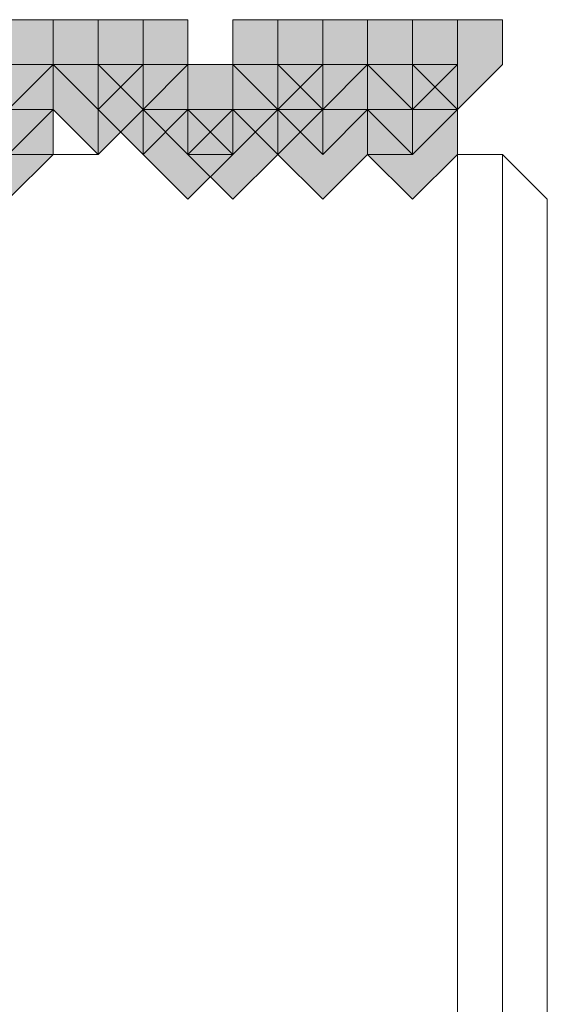
# Model space of a CAD drawing. Units: inches. Extents: x -280 to -6, y 2 to 200.
# Drawn here: x -228 to -228, y 46 to 46 of the extents above; entities that cross this region are included whole.
import ezdxf

# ---------------------------------------------------------------- set-up
doc = ezdxf.new("R2010")
doc.units = ezdxf.units.IN
doc.header["$LTSCALE"] = 5
doc.header["$MEASUREMENT"] = 0
doc.layers.add('Layer 1', color=7, linetype='Continuous', lineweight=0)

msp = doc.modelspace()

# ---------------------------------------------------------------- hatches: boundary and pattern name
at = {"layer": 'Layer 1'}
h = msp.add_hatch(color=7, dxfattribs=at)
h.dxf.hatch_style = 2
h.paths.add_polyline_path([(-228.42217, 46.45205), (-228.4645, 46.45205), (-228.4645, 46.40971), (-228.42217, 46.36738), (-228.37984, 46.40971), (-228.37984, 46.45205)])
h = msp.add_hatch(color=7, dxfattribs=at)
h.dxf.hatch_style = 2
h.paths.add_polyline_path([(-228.33751, 46.45205), (-228.37984, 46.45205), (-228.37984, 46.40971), (-228.33751, 46.36738), (-228.29518, 46.40971), (-228.29518, 46.45205)])
h = msp.add_hatch(color=7, dxfattribs=at)
h.dxf.hatch_style = 2
h.paths.add_polyline_path([(-228.33751, 46.45205), (-228.37984, 46.45205), (-228.37984, 46.40971), (-228.33751, 46.36738), (-228.29518, 46.40971), (-228.29518, 46.45205)])
h = msp.add_hatch(color=7, dxfattribs=at)
h.dxf.hatch_style = 2
h.paths.add_polyline_path([(-228.33751, 46.45205), (-228.37984, 46.45205), (-228.37984, 46.40971), (-228.33751, 46.36738), (-228.29518, 46.40971), (-228.29518, 46.45205)])
h = msp.add_hatch(color=7, dxfattribs=at)
h.dxf.hatch_style = 2
h.paths.add_polyline_path([(-228.29518, 46.45205), (-228.33751, 46.45205), (-228.33751, 46.40971), (-228.29518, 46.36738), (-228.25285, 46.40971), (-228.25285, 46.45205)])
h = msp.add_hatch(color=7, dxfattribs=at)
h.dxf.hatch_style = 2
h.paths.add_polyline_path([(-228.29518, 46.45205), (-228.33751, 46.45205), (-228.33751, 46.40971), (-228.29518, 46.36738), (-228.25285, 46.40971), (-228.25285, 46.45205)])
h = msp.add_hatch(color=7, dxfattribs=at)
h.dxf.hatch_style = 2
h.paths.add_polyline_path([(-228.29518, 46.45205), (-228.33751, 46.45205), (-228.33751, 46.40971), (-228.29518, 46.36738), (-228.25285, 46.40971), (-228.25285, 46.45205)])
h = msp.add_hatch(color=7, dxfattribs=at)
h.dxf.hatch_style = 2
h.paths.add_polyline_path([(-228.16818, 46.45205), (-228.21051, 46.45205), (-228.21051, 46.40971), (-228.16818, 46.36738), (-228.12585, 46.40971), (-228.12585, 46.45205)])
h = msp.add_hatch(color=7, dxfattribs=at)
h.dxf.hatch_style = 2
h.paths.add_polyline_path([(-228.16818, 46.45205), (-228.21051, 46.45205), (-228.21051, 46.40971), (-228.16818, 46.36738), (-228.12585, 46.40971), (-228.12585, 46.45205)])
h = msp.add_hatch(color=7, dxfattribs=at)
h.dxf.hatch_style = 2
h.paths.add_polyline_path([(-228.16818, 46.45205), (-228.21051, 46.45205), (-228.21051, 46.40971), (-228.16818, 46.36738), (-228.12585, 46.40971), (-228.12585, 46.45205)])
h = msp.add_hatch(color=7, dxfattribs=at)
h.dxf.hatch_style = 2
h.paths.add_polyline_path([(-228.12585, 46.45205), (-228.16818, 46.45205), (-228.16818, 46.40971), (-228.12585, 46.36738), (-228.08352, 46.40971), (-228.08352, 46.45205)])
h = msp.add_hatch(color=7, dxfattribs=at)
h.dxf.hatch_style = 2
h.paths.add_polyline_path([(-228.12585, 46.45205), (-228.16818, 46.45205), (-228.16818, 46.40971), (-228.12585, 46.36738), (-228.08352, 46.40971), (-228.08352, 46.45205)])
h = msp.add_hatch(color=7, dxfattribs=at)
h.dxf.hatch_style = 2
h.paths.add_polyline_path([(-228.12585, 46.45205), (-228.16818, 46.45205), (-228.16818, 46.40971), (-228.12585, 46.36738), (-228.08352, 46.40971), (-228.08352, 46.45205)])
h = msp.add_hatch(color=7, dxfattribs=at)
h.dxf.hatch_style = 2
h.paths.add_polyline_path([(-228.04117, 46.45205), (-228.08352, 46.45205), (-228.08352, 46.40971), (-228.04117, 46.36738), (-227.99883, 46.40971), (-227.99883, 46.45205)])
h = msp.add_hatch(color=7, dxfattribs=at)
h.dxf.hatch_style = 2
h.paths.add_polyline_path([(-228.04117, 46.45205), (-228.08352, 46.45205), (-228.08352, 46.40971), (-228.04117, 46.36738), (-227.99883, 46.40971), (-227.99883, 46.45205)])
h = msp.add_hatch(color=7, dxfattribs=at)
h.dxf.hatch_style = 2
h.paths.add_polyline_path([(-227.99883, 46.45205), (-228.04117, 46.45205), (-228.04117, 46.40971), (-227.99883, 46.36738), (-227.9565, 46.40971), (-227.9565, 46.45205)])
h = msp.add_hatch(color=7, dxfattribs=at)
h.dxf.hatch_style = 2
h.paths.add_polyline_path([(-228.42217, 46.40971), (-228.4645, 46.40971), (-228.4645, 46.36738), (-228.42217, 46.32505), (-228.37984, 46.36738), (-228.37984, 46.40971)])
h = msp.add_hatch(color=7, dxfattribs=at)
h.dxf.hatch_style = 2
h.paths.add_polyline_path([(-228.42217, 46.40971), (-228.4645, 46.40971), (-228.4645, 46.36738), (-228.42217, 46.32505), (-228.37984, 46.36738), (-228.37984, 46.40971)])
h = msp.add_hatch(color=7, dxfattribs=at)
h.dxf.hatch_style = 2
h.paths.add_polyline_path([(-228.42217, 46.40971), (-228.4645, 46.40971), (-228.4645, 46.36738), (-228.42217, 46.32505), (-228.37984, 46.36738), (-228.37984, 46.40971)])
h = msp.add_hatch(color=7, dxfattribs=at)
h.dxf.hatch_style = 2
h.paths.add_polyline_path([(-228.42217, 46.40971), (-228.4645, 46.40971), (-228.4645, 46.36738), (-228.42217, 46.32505), (-228.37984, 46.36738), (-228.37984, 46.40971)])
h = msp.add_hatch(color=7, dxfattribs=at)
h.dxf.hatch_style = 2
h.paths.add_polyline_path([(-228.33751, 46.40971), (-228.37984, 46.40971), (-228.37984, 46.36738), (-228.33751, 46.32505), (-228.29518, 46.36738), (-228.29518, 46.40971)])
h = msp.add_hatch(color=7, dxfattribs=at)
h.dxf.hatch_style = 2
h.paths.add_polyline_path([(-228.33751, 46.40971), (-228.37984, 46.40971), (-228.37984, 46.36738), (-228.33751, 46.32505), (-228.29518, 46.36738), (-228.29518, 46.40971)])
h = msp.add_hatch(color=7, dxfattribs=at)
h.dxf.hatch_style = 2
h.paths.add_polyline_path([(-228.33751, 46.40971), (-228.37984, 46.40971), (-228.37984, 46.36738), (-228.33751, 46.32505), (-228.29518, 46.36738), (-228.29518, 46.40971)])
h = msp.add_hatch(color=7, dxfattribs=at)
h.dxf.hatch_style = 2
h.paths.add_polyline_path([(-228.33751, 46.40971), (-228.37984, 46.40971), (-228.37984, 46.36738), (-228.33751, 46.32505), (-228.29518, 46.36738), (-228.29518, 46.40971)])
h = msp.add_hatch(color=7, dxfattribs=at)
h.dxf.hatch_style = 2
h.paths.add_polyline_path([(-228.29518, 46.40971), (-228.33751, 46.40971), (-228.33751, 46.36738), (-228.29518, 46.32505), (-228.25285, 46.36738), (-228.25285, 46.40971)])
h = msp.add_hatch(color=7, dxfattribs=at)
h.dxf.hatch_style = 2
h.paths.add_polyline_path([(-228.25285, 46.40971), (-228.29518, 46.40971), (-228.29518, 46.36738), (-228.25285, 46.32505), (-228.21051, 46.36738), (-228.21051, 46.40971)])
h = msp.add_hatch(color=7, dxfattribs=at)
h.dxf.hatch_style = 2
h.paths.add_polyline_path([(-228.25285, 46.40971), (-228.29518, 46.40971), (-228.29518, 46.36738), (-228.25285, 46.32505), (-228.21051, 46.36738), (-228.21051, 46.40971)])
h = msp.add_hatch(color=7, dxfattribs=at)
h.dxf.hatch_style = 2
h.paths.add_polyline_path([(-228.21051, 46.40971), (-228.25285, 46.40971), (-228.25285, 46.36738), (-228.21051, 46.32505), (-228.16818, 46.36738), (-228.16818, 46.40971)])
h = msp.add_hatch(color=7, dxfattribs=at)
h.dxf.hatch_style = 2
h.paths.add_polyline_path([(-228.21051, 46.40971), (-228.25285, 46.40971), (-228.25285, 46.36738), (-228.21051, 46.32505), (-228.16818, 46.36738), (-228.16818, 46.40971)])
h = msp.add_hatch(color=7, dxfattribs=at)
h.dxf.hatch_style = 2
h.paths.add_polyline_path([(-228.16818, 46.40971), (-228.21051, 46.40971), (-228.21051, 46.36738), (-228.16818, 46.32505), (-228.12585, 46.36738), (-228.12585, 46.40971)])
h = msp.add_hatch(color=7, dxfattribs=at)
h.dxf.hatch_style = 2
h.paths.add_polyline_path([(-228.12585, 46.40971), (-228.16818, 46.40971), (-228.16818, 46.36738), (-228.12585, 46.32505), (-228.08352, 46.36738), (-228.08352, 46.40971)])
h = msp.add_hatch(color=7, dxfattribs=at)
h.dxf.hatch_style = 2
h.paths.add_polyline_path([(-228.12585, 46.40971), (-228.16818, 46.40971), (-228.16818, 46.36738), (-228.12585, 46.32505), (-228.08352, 46.36738), (-228.08352, 46.40971)])
h = msp.add_hatch(color=7, dxfattribs=at)
h.dxf.hatch_style = 2
h.paths.add_polyline_path([(-228.12585, 46.40971), (-228.16818, 46.40971), (-228.16818, 46.36738), (-228.12585, 46.32505), (-228.08352, 46.36738), (-228.08352, 46.40971)])
h = msp.add_hatch(color=7, dxfattribs=at)
h.dxf.hatch_style = 2
h.paths.add_polyline_path([(-228.12585, 46.40971), (-228.16818, 46.40971), (-228.16818, 46.36738), (-228.12585, 46.32505), (-228.08352, 46.36738), (-228.08352, 46.40971)])
h = msp.add_hatch(color=7, dxfattribs=at)
h.dxf.hatch_style = 2
h.paths.add_polyline_path([(-228.04117, 46.40971), (-228.08352, 46.40971), (-228.08352, 46.36738), (-228.04117, 46.32505), (-227.99883, 46.36738), (-227.99883, 46.40971)])
h = msp.add_hatch(color=7, dxfattribs=at)
h.dxf.hatch_style = 2
h.paths.add_polyline_path([(-228.04117, 46.40971), (-228.08352, 46.40971), (-228.08352, 46.36738), (-228.04117, 46.32505), (-227.99883, 46.36738), (-227.99883, 46.40971)])
h = msp.add_hatch(color=7, dxfattribs=at)
h.dxf.hatch_style = 2
h.paths.add_polyline_path([(-228.04117, 46.40971), (-228.08352, 46.40971), (-228.08352, 46.36738), (-228.04117, 46.32505), (-227.99883, 46.36738), (-227.99883, 46.40971)])
h = msp.add_hatch(color=7, dxfattribs=at)
h.dxf.hatch_style = 2
h.paths.add_polyline_path([(-228.04117, 46.40971), (-228.08352, 46.40971), (-228.08352, 46.36738), (-228.04117, 46.32505), (-227.99883, 46.36738), (-227.99883, 46.40971)])
h = msp.add_hatch(color=7, dxfattribs=at)
h.dxf.hatch_style = 2
h.paths.add_polyline_path([(-228.42217, 46.36738), (-228.4645, 46.36738), (-228.4645, 46.32505), (-228.42217, 46.28271), (-228.37984, 46.32505), (-228.37984, 46.36738)])
h = msp.add_hatch(color=7, dxfattribs=at)
h.dxf.hatch_style = 2
h.paths.add_polyline_path([(-228.25285, 46.36738), (-228.29518, 46.36738), (-228.29518, 46.32505), (-228.25285, 46.28271), (-228.21051, 46.32505), (-228.21051, 46.36738)])
h = msp.add_hatch(color=7, dxfattribs=at)
h.dxf.hatch_style = 2
h.paths.add_polyline_path([(-228.21051, 46.36738), (-228.25285, 46.36738), (-228.25285, 46.32505), (-228.21051, 46.28271), (-228.16818, 46.32505), (-228.16818, 46.36738)])
h = msp.add_hatch(color=7, dxfattribs=at)
h.dxf.hatch_style = 2
h.paths.add_polyline_path([(-228.12585, 46.36738), (-228.16818, 46.36738), (-228.16818, 46.32505), (-228.12585, 46.28271), (-228.08352, 46.32505), (-228.08352, 46.36738)])
h = msp.add_hatch(color=7, dxfattribs=at)
h.dxf.hatch_style = 2
h.paths.add_polyline_path([(-228.04117, 46.36738), (-228.08352, 46.36738), (-228.08352, 46.32505), (-228.04117, 46.28271), (-227.99883, 46.32505), (-227.99883, 46.36738)])

# ---------------------------------------------------------------- linework, layer by layer
at = {"layer": 'Layer 1', "color": 7, "lineweight": 13}
for p, q in [((-228.33751, 46.40971), (-228.33751, 46.36738)), ((-228.29518, 46.36738), (-228.29518, 46.40971)), ((-228.16818, 46.40971), (-228.16818, 46.36738)), ((-228.12585, 46.36738), (-228.12585, 46.40971)), ((-227.99883, 46.40971), (-228.04117, 46.40971)), ((-227.99883, 46.40971), (-228.04117, 46.40971)), ((-228.04117, 46.40971), (-228.04117, 46.36738)), ((-227.99883, 46.40971), (-227.99883, 46.36738)), ((-227.99883, 46.36738), (-227.99883, 46.40971)), ((-228.25285, 46.36738), (-228.29518, 46.36738)), ((-228.25285, 46.32505), (-228.25285, 46.36738)), ((-228.21051, 46.36738), (-228.21051, 46.32505)), ((-228.16818, 46.36738), (-228.21051, 46.36738)), ((-228.12585, 46.32505), (-228.12585, 46.36738)), ((-228.04117, 46.36738), (-228.04117, 46.32505)), ((-227.99883, 45.98638), (-227.99883, 46.36738)), ((-228.37984, 46.32505), (-228.42217, 46.32505)), ((-228.21051, 46.32505), (-228.25285, 46.32505)), ((-228.04117, 46.32505), (-228.08352, 46.32505)), ((-227.9565, 46.32505), (-227.99883, 46.32505)), ((-227.91417, 46.28271), (-227.9565, 46.32505)), ((-227.91417, 44.80105), (-227.91417, 46.28271)), ((-227.99883, 46.15571), (-227.99883, 45.98638)), ((-227.99883, 45.98638), (-227.99883, 45.18205))]:
    msp.add_line(p, q, dxfattribs=at)
at = {"layer": 'Layer 1'}
for points in [[(-228.42217, 46.45205), (-228.4645, 46.45205), (-228.4645, 46.40971), (-228.42217, 46.36738), (-228.37984, 46.40971), (-228.37984, 46.45205)], [(-228.33751, 46.45205), (-228.37984, 46.45205), (-228.37984, 46.40971), (-228.33751, 46.36738), (-228.29518, 46.40971), (-228.29518, 46.45205)], [(-228.33751, 46.45205), (-228.37984, 46.45205), (-228.37984, 46.40971), (-228.33751, 46.36738), (-228.29518, 46.40971), (-228.29518, 46.45205)], [(-228.33751, 46.45205), (-228.37984, 46.45205), (-228.37984, 46.40971), (-228.33751, 46.36738), (-228.29518, 46.40971), (-228.29518, 46.45205)], [(-228.29518, 46.45205), (-228.33751, 46.45205), (-228.33751, 46.40971), (-228.29518, 46.36738), (-228.25285, 46.40971), (-228.25285, 46.45205)], [(-228.29518, 46.45205), (-228.33751, 46.45205), (-228.33751, 46.40971), (-228.29518, 46.36738), (-228.25285, 46.40971), (-228.25285, 46.45205)], [(-228.29518, 46.45205), (-228.33751, 46.45205), (-228.33751, 46.40971), (-228.29518, 46.36738), (-228.25285, 46.40971), (-228.25285, 46.45205)], [(-228.16818, 46.45205), (-228.21051, 46.45205), (-228.21051, 46.40971), (-228.16818, 46.36738), (-228.12585, 46.40971), (-228.12585, 46.45205)], [(-228.16818, 46.45205), (-228.21051, 46.45205), (-228.21051, 46.40971), (-228.16818, 46.36738), (-228.12585, 46.40971), (-228.12585, 46.45205)], [(-228.16818, 46.45205), (-228.21051, 46.45205), (-228.21051, 46.40971), (-228.16818, 46.36738), (-228.12585, 46.40971), (-228.12585, 46.45205)], [(-228.12585, 46.45205), (-228.16818, 46.45205), (-228.16818, 46.40971), (-228.12585, 46.36738), (-228.08352, 46.40971), (-228.08352, 46.45205)], [(-228.12585, 46.45205), (-228.16818, 46.45205), (-228.16818, 46.40971), (-228.12585, 46.36738), (-228.08352, 46.40971), (-228.08352, 46.45205)], [(-228.12585, 46.45205), (-228.16818, 46.45205), (-228.16818, 46.40971), (-228.12585, 46.36738), (-228.08352, 46.40971), (-228.08352, 46.45205)], [(-228.04117, 46.45205), (-228.08352, 46.45205), (-228.08352, 46.40971), (-228.04117, 46.36738), (-227.99883, 46.40971), (-227.99883, 46.45205)], [(-228.04117, 46.45205), (-228.08352, 46.45205), (-228.08352, 46.40971), (-228.04117, 46.36738), (-227.99883, 46.40971), (-227.99883, 46.45205)], [(-227.99883, 46.45205), (-228.04117, 46.45205), (-228.04117, 46.40971), (-227.99883, 46.36738), (-227.9565, 46.40971), (-227.9565, 46.45205)], [(-228.42217, 46.40971), (-228.4645, 46.40971), (-228.4645, 46.36738), (-228.42217, 46.32505), (-228.37984, 46.36738), (-228.37984, 46.40971)], [(-228.42217, 46.40971), (-228.4645, 46.40971), (-228.4645, 46.36738), (-228.42217, 46.32505), (-228.37984, 46.36738), (-228.37984, 46.40971)], [(-228.42217, 46.40971), (-228.4645, 46.40971), (-228.4645, 46.36738), (-228.42217, 46.32505), (-228.37984, 46.36738), (-228.37984, 46.40971)], [(-228.42217, 46.40971), (-228.4645, 46.40971), (-228.4645, 46.36738), (-228.42217, 46.32505), (-228.37984, 46.36738), (-228.37984, 46.40971)], [(-228.33751, 46.40971), (-228.37984, 46.40971), (-228.37984, 46.36738), (-228.33751, 46.32505), (-228.29518, 46.36738), (-228.29518, 46.40971)], [(-228.33751, 46.40971), (-228.37984, 46.40971), (-228.37984, 46.36738), (-228.33751, 46.32505), (-228.29518, 46.36738), (-228.29518, 46.40971)], [(-228.33751, 46.40971), (-228.37984, 46.40971), (-228.37984, 46.36738), (-228.33751, 46.32505), (-228.29518, 46.36738), (-228.29518, 46.40971)], [(-228.33751, 46.40971), (-228.37984, 46.40971), (-228.37984, 46.36738), (-228.33751, 46.32505), (-228.29518, 46.36738), (-228.29518, 46.40971)], [(-228.29518, 46.40971), (-228.33751, 46.40971), (-228.33751, 46.36738), (-228.29518, 46.32505), (-228.25285, 46.36738), (-228.25285, 46.40971)], [(-228.25285, 46.40971), (-228.29518, 46.40971), (-228.29518, 46.36738), (-228.25285, 46.32505), (-228.21051, 46.36738), (-228.21051, 46.40971)], [(-228.25285, 46.40971), (-228.29518, 46.40971), (-228.29518, 46.36738), (-228.25285, 46.32505), (-228.21051, 46.36738), (-228.21051, 46.40971)], [(-228.21051, 46.40971), (-228.25285, 46.40971), (-228.25285, 46.36738), (-228.21051, 46.32505), (-228.16818, 46.36738), (-228.16818, 46.40971)], [(-228.21051, 46.40971), (-228.25285, 46.40971), (-228.25285, 46.36738), (-228.21051, 46.32505), (-228.16818, 46.36738), (-228.16818, 46.40971)], [(-228.16818, 46.40971), (-228.21051, 46.40971), (-228.21051, 46.36738), (-228.16818, 46.32505), (-228.12585, 46.36738), (-228.12585, 46.40971)], [(-228.12585, 46.40971), (-228.16818, 46.40971), (-228.16818, 46.36738), (-228.12585, 46.32505), (-228.08352, 46.36738), (-228.08352, 46.40971)], [(-228.12585, 46.40971), (-228.16818, 46.40971), (-228.16818, 46.36738), (-228.12585, 46.32505), (-228.08352, 46.36738), (-228.08352, 46.40971)], [(-228.12585, 46.40971), (-228.16818, 46.40971), (-228.16818, 46.36738), (-228.12585, 46.32505), (-228.08352, 46.36738), (-228.08352, 46.40971)], [(-228.12585, 46.40971), (-228.16818, 46.40971), (-228.16818, 46.36738), (-228.12585, 46.32505), (-228.08352, 46.36738), (-228.08352, 46.40971)], [(-228.04117, 46.40971), (-228.08352, 46.40971), (-228.08352, 46.36738), (-228.04117, 46.32505), (-227.99883, 46.36738), (-227.99883, 46.40971)], [(-228.04117, 46.40971), (-228.08352, 46.40971), (-228.08352, 46.36738), (-228.04117, 46.32505), (-227.99883, 46.36738), (-227.99883, 46.40971)], [(-228.04117, 46.40971), (-228.08352, 46.40971), (-228.08352, 46.36738), (-228.04117, 46.32505), (-227.99883, 46.36738), (-227.99883, 46.40971)], [(-228.04117, 46.40971), (-228.08352, 46.40971), (-228.08352, 46.36738), (-228.04117, 46.32505), (-227.99883, 46.36738), (-227.99883, 46.40971)], [(-228.42217, 46.36738), (-228.4645, 46.36738), (-228.4645, 46.32505), (-228.42217, 46.28271), (-228.37984, 46.32505), (-228.37984, 46.36738)], [(-228.25285, 46.36738), (-228.29518, 46.36738), (-228.29518, 46.32505), (-228.25285, 46.28271), (-228.21051, 46.32505), (-228.21051, 46.36738)], [(-228.21051, 46.36738), (-228.25285, 46.36738), (-228.25285, 46.32505), (-228.21051, 46.28271), (-228.16818, 46.32505), (-228.16818, 46.36738)], [(-228.12585, 46.36738), (-228.16818, 46.36738), (-228.16818, 46.32505), (-228.12585, 46.28271), (-228.08352, 46.32505), (-228.08352, 46.36738)], [(-228.04117, 46.36738), (-228.08352, 46.36738), (-228.08352, 46.32505), (-228.04117, 46.28271), (-227.99883, 46.32505), (-227.99883, 46.36738)]]:
    msp.add_lwpolyline(points, close=True, dxfattribs=at)
at = {"layer": 'Layer 1', "color": 7, "lineweight": 0}
for points in [[(-228.42217, 46.45205), (-228.4645, 46.45205), (-228.4645, 46.40971), (-228.42217, 46.36738), (-228.37984, 46.40971), (-228.37984, 46.45205)], [(-228.33751, 46.45205), (-228.37984, 46.45205), (-228.37984, 46.40971), (-228.33751, 46.36738), (-228.29518, 46.40971), (-228.29518, 46.45205)], [(-228.33751, 46.45205), (-228.37984, 46.45205), (-228.37984, 46.40971), (-228.33751, 46.36738), (-228.29518, 46.40971), (-228.29518, 46.45205)], [(-228.33751, 46.45205), (-228.37984, 46.45205), (-228.37984, 46.40971), (-228.33751, 46.36738), (-228.29518, 46.40971), (-228.29518, 46.45205)], [(-228.29518, 46.45205), (-228.33751, 46.45205), (-228.33751, 46.40971), (-228.29518, 46.36738), (-228.25285, 46.40971), (-228.25285, 46.45205)], [(-228.29518, 46.45205), (-228.33751, 46.45205), (-228.33751, 46.40971), (-228.29518, 46.36738), (-228.25285, 46.40971), (-228.25285, 46.45205)], [(-228.29518, 46.45205), (-228.33751, 46.45205), (-228.33751, 46.40971), (-228.29518, 46.36738), (-228.25285, 46.40971), (-228.25285, 46.45205)], [(-228.16818, 46.45205), (-228.21051, 46.45205), (-228.21051, 46.40971), (-228.16818, 46.36738), (-228.12585, 46.40971), (-228.12585, 46.45205)], [(-228.16818, 46.45205), (-228.21051, 46.45205), (-228.21051, 46.40971), (-228.16818, 46.36738), (-228.12585, 46.40971), (-228.12585, 46.45205)], [(-228.16818, 46.45205), (-228.21051, 46.45205), (-228.21051, 46.40971), (-228.16818, 46.36738), (-228.12585, 46.40971), (-228.12585, 46.45205)], [(-228.12585, 46.45205), (-228.16818, 46.45205), (-228.16818, 46.40971), (-228.12585, 46.36738), (-228.08352, 46.40971), (-228.08352, 46.45205)], [(-228.12585, 46.45205), (-228.16818, 46.45205), (-228.16818, 46.40971), (-228.12585, 46.36738), (-228.08352, 46.40971), (-228.08352, 46.45205)], [(-228.12585, 46.45205), (-228.16818, 46.45205), (-228.16818, 46.40971), (-228.12585, 46.36738), (-228.08352, 46.40971), (-228.08352, 46.45205)], [(-228.04117, 46.45205), (-228.08352, 46.45205), (-228.08352, 46.40971), (-228.04117, 46.36738), (-227.99883, 46.40971), (-227.99883, 46.45205)], [(-228.04117, 46.45205), (-228.08352, 46.45205), (-228.08352, 46.40971), (-228.04117, 46.36738), (-227.99883, 46.40971), (-227.99883, 46.45205)], [(-227.99883, 46.45205), (-228.04117, 46.45205), (-228.04117, 46.40971), (-227.99883, 46.36738), (-227.9565, 46.40971), (-227.9565, 46.45205)], [(-228.42217, 46.40971), (-228.4645, 46.40971), (-228.4645, 46.36738), (-228.42217, 46.32505), (-228.37984, 46.36738), (-228.37984, 46.40971)], [(-228.42217, 46.40971), (-228.4645, 46.40971), (-228.4645, 46.36738), (-228.42217, 46.32505), (-228.37984, 46.36738), (-228.37984, 46.40971)], [(-228.42217, 46.40971), (-228.4645, 46.40971), (-228.4645, 46.36738), (-228.42217, 46.32505), (-228.37984, 46.36738), (-228.37984, 46.40971)], [(-228.42217, 46.40971), (-228.4645, 46.40971), (-228.4645, 46.36738), (-228.42217, 46.32505), (-228.37984, 46.36738), (-228.37984, 46.40971)], [(-228.33751, 46.40971), (-228.37984, 46.40971), (-228.37984, 46.36738), (-228.33751, 46.32505), (-228.29518, 46.36738), (-228.29518, 46.40971)], [(-228.33751, 46.40971), (-228.37984, 46.40971), (-228.37984, 46.36738), (-228.33751, 46.32505), (-228.29518, 46.36738), (-228.29518, 46.40971)], [(-228.33751, 46.40971), (-228.37984, 46.40971), (-228.37984, 46.36738), (-228.33751, 46.32505), (-228.29518, 46.36738), (-228.29518, 46.40971)], [(-228.33751, 46.40971), (-228.37984, 46.40971), (-228.37984, 46.36738), (-228.33751, 46.32505), (-228.29518, 46.36738), (-228.29518, 46.40971)], [(-228.29518, 46.40971), (-228.33751, 46.40971), (-228.33751, 46.36738), (-228.29518, 46.32505), (-228.25285, 46.36738), (-228.25285, 46.40971)], [(-228.25285, 46.40971), (-228.29518, 46.40971), (-228.29518, 46.36738), (-228.25285, 46.32505), (-228.21051, 46.36738), (-228.21051, 46.40971)], [(-228.25285, 46.40971), (-228.29518, 46.40971), (-228.29518, 46.36738), (-228.25285, 46.32505), (-228.21051, 46.36738), (-228.21051, 46.40971)], [(-228.21051, 46.40971), (-228.25285, 46.40971), (-228.25285, 46.36738), (-228.21051, 46.32505), (-228.16818, 46.36738), (-228.16818, 46.40971)], [(-228.21051, 46.40971), (-228.25285, 46.40971), (-228.25285, 46.36738), (-228.21051, 46.32505), (-228.16818, 46.36738), (-228.16818, 46.40971)], [(-228.16818, 46.40971), (-228.21051, 46.40971), (-228.21051, 46.36738), (-228.16818, 46.32505), (-228.12585, 46.36738), (-228.12585, 46.40971)], [(-228.12585, 46.40971), (-228.16818, 46.40971), (-228.16818, 46.36738), (-228.12585, 46.32505), (-228.08352, 46.36738), (-228.08352, 46.40971)], [(-228.12585, 46.40971), (-228.16818, 46.40971), (-228.16818, 46.36738), (-228.12585, 46.32505), (-228.08352, 46.36738), (-228.08352, 46.40971)], [(-228.12585, 46.40971), (-228.16818, 46.40971), (-228.16818, 46.36738), (-228.12585, 46.32505), (-228.08352, 46.36738), (-228.08352, 46.40971)], [(-228.12585, 46.40971), (-228.16818, 46.40971), (-228.16818, 46.36738), (-228.12585, 46.32505), (-228.08352, 46.36738), (-228.08352, 46.40971)], [(-228.04117, 46.40971), (-228.08352, 46.40971), (-228.08352, 46.36738), (-228.04117, 46.32505), (-227.99883, 46.36738), (-227.99883, 46.40971)], [(-228.04117, 46.40971), (-228.08352, 46.40971), (-228.08352, 46.36738), (-228.04117, 46.32505), (-227.99883, 46.36738), (-227.99883, 46.40971)], [(-228.04117, 46.40971), (-228.08352, 46.40971), (-228.08352, 46.36738), (-228.04117, 46.32505), (-227.99883, 46.36738), (-227.99883, 46.40971)], [(-228.04117, 46.40971), (-228.08352, 46.40971), (-228.08352, 46.36738), (-228.04117, 46.32505), (-227.99883, 46.36738), (-227.99883, 46.40971)], [(-228.42217, 46.36738), (-228.4645, 46.36738), (-228.4645, 46.32505), (-228.42217, 46.28271), (-228.37984, 46.32505), (-228.37984, 46.36738)], [(-228.25285, 46.36738), (-228.29518, 46.36738), (-228.29518, 46.32505), (-228.25285, 46.28271), (-228.21051, 46.32505), (-228.21051, 46.36738)], [(-228.21051, 46.36738), (-228.25285, 46.36738), (-228.25285, 46.32505), (-228.21051, 46.28271), (-228.16818, 46.32505), (-228.16818, 46.36738)], [(-228.12585, 46.36738), (-228.16818, 46.36738), (-228.16818, 46.32505), (-228.12585, 46.28271), (-228.08352, 46.32505), (-228.08352, 46.36738)], [(-228.04117, 46.36738), (-228.08352, 46.36738), (-228.08352, 46.32505), (-228.04117, 46.28271), (-227.99883, 46.32505), (-227.99883, 46.36738)]]:
    msp.add_lwpolyline(points, close=True, dxfattribs=at)
at = {"layer": 'Layer 1', "color": 7, "lineweight": 13}
for points in [[(-228.33751, 46.36738), (-228.33751, 46.32505), (-228.37984, 46.32505)], [(-227.99883, 46.15571), (-227.99883, 46.28271), (-227.99883, 46.36738)], [(-227.9565, 44.80105), (-227.9565, 45.56305), (-227.9565, 46.32505)]]:
    msp.add_lwpolyline(points, dxfattribs=at)

doc.saveas('drawing.dxf')
